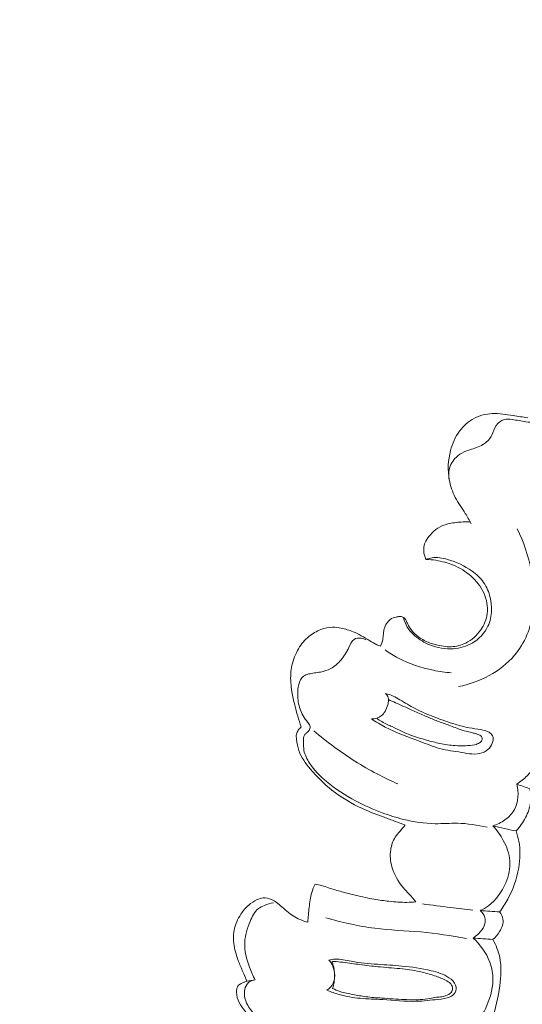
# Model space of a CAD drawing. Units: centimetres. Extents: x 165 to 332, y 127 to 363.
# Drawn here: x 294 to 299, y 236 to 245 of the extents above; entities that cross this region are included whole.
import ezdxf

# ---------------------------------------------------------------- set-up
doc = ezdxf.new("R2010")
doc.units = ezdxf.units.CM
doc.header["$MEASUREMENT"] = 0
doc.layers.add('layer 1', color=7, linetype='Continuous')

msp = doc.modelspace()

# ---------------------------------------------------------------- linework, layer by layer
at = {"layer": 'layer 1', "color": 250, "lineweight": 20}
for points, knots in [([(164.67986, 127.2386), (164.67986, 127.2386), (164.67986, 363.42431), (164.67986, 363.42431), (164.67986, 363.42431), (164.67986, 363.42431), (331.67985, 363.42431), (331.67985, 363.42431), (331.67985, 363.42431), (331.67985, 363.42431), (331.67985, 127.2386), (331.67985, 127.2386), (331.67985, 127.2386), (331.67985, 127.2386), (164.67986, 127.2386), (164.67986, 127.2386)], [0, 0, 0, 0, 0.2, 0.2, 0.2, 0.2, 0.4, 0.4, 0.4, 0.4, 0.6, 0.6, 0.6, 0.6, 1, 1, 1, 1]), ([(298.92452, 241.37955), (298.87619, 241.38884), (298.82746, 241.39576), (298.77873, 241.40319), (298.77873, 241.40319), (298.71002, 241.41381), (298.64114, 241.42548), (298.57167, 241.42214), (298.57167, 241.42214), (298.5104, 241.41928), (298.44873, 241.40465), (298.39394, 241.37636), (298.39394, 241.37636), (298.33595, 241.3465), (298.28581, 241.30135), (298.24686, 241.24878), (298.24686, 241.24878), (298.20425, 241.19106), (298.17515, 241.12439), (298.15678, 241.0548), (298.15678, 241.0548), (298.13188, 240.96063), (298.12659, 240.86111), (298.14375, 240.76556), (298.14375, 240.76556), (298.15486, 240.70414), (298.17511, 240.64433), (298.20389, 240.58943), (298.20389, 240.58943), (298.23288, 240.53408), (298.2705, 240.48363), (298.30342, 240.4304), (298.30342, 240.4304), (298.32438, 240.39662), (298.34353, 240.3616), (298.3627, 240.32668)], [0, 0, 0, 0, 0.1, 0.1, 0.1, 0.1, 0.2, 0.2, 0.2, 0.2, 0.3, 0.3, 0.3, 0.3, 0.4, 0.4, 0.4, 0.4, 0.5, 0.5, 0.5, 0.5, 0.6, 0.6, 0.6, 0.6, 0.7, 0.7, 0.7, 0.7, 0.8, 0.8, 0.8, 0.8, 1, 1, 1, 1]), ([(298.99637, 241.33082), (298.96639, 241.33411), (298.93623, 241.33754), (298.90648, 241.3419), (298.90648, 241.3419), (298.86059, 241.34872), (298.8155, 241.35783), (298.76871, 241.36382), (298.76871, 241.36382), (298.74212, 241.3672), (298.71501, 241.36956), (298.68949, 241.36268), (298.68949, 241.36268), (298.65832, 241.35426), (298.62955, 241.33182), (298.61127, 241.30446), (298.61127, 241.30446), (298.59143, 241.27457), (298.58421, 241.23868), (298.56787, 241.20701), (298.56787, 241.20701), (298.55098, 241.17423), (298.52434, 241.14601), (298.49392, 241.12495), (298.49392, 241.12495), (298.45484, 241.09788), (298.4095, 241.08258), (298.36422, 241.06759), (298.36422, 241.06759), (298.33131, 241.05678), (298.29841, 241.04607), (298.26866, 241.02905), (298.26866, 241.02905), (298.2436, 241.01481), (298.22082, 240.99599), (298.20097, 240.97459), (298.20097, 240.97459), (298.1851, 240.95745), (298.17099, 240.9385), (298.16074, 240.91749), (298.16074, 240.91749), (298.13846, 240.87155), (298.13449, 240.81563), (298.14375, 240.76556)], [0, 0, 0, 0, 0.0833333, 0.0833333, 0.0833333, 0.0833333, 0.1666667, 0.1666667, 0.1666667, 0.1666667, 0.25, 0.25, 0.25, 0.25, 0.3333333, 0.3333333, 0.3333333, 0.3333333, 0.4166667, 0.4166667, 0.4166667, 0.4166667, 0.5, 0.5, 0.5, 0.5, 0.5833333, 0.5833333, 0.5833333, 0.5833333, 0.6666667, 0.6666667, 0.6666667, 0.6666667, 0.75, 0.75, 0.75, 0.75, 0.8333333, 0.8333333, 0.8333333, 0.8333333, 1, 1, 1, 1]), ([(298.35166, 240.34665), (298.3216, 240.3472), (298.2915, 240.34612), (298.2614, 240.34411), (298.2614, 240.34411), (298.21777, 240.34103), (298.17423, 240.33599), (298.13141, 240.32527), (298.13141, 240.32527), (298.09529, 240.31618), (298.05965, 240.3032), (298.02909, 240.28288), (298.02909, 240.28288), (298.00244, 240.26509), (297.97964, 240.24188), (297.9573, 240.21795), (297.9573, 240.21795), (297.93928, 240.19841), (297.92158, 240.17849), (297.91002, 240.1552), (297.91002, 240.1552), (297.90084, 240.13682), (297.89561, 240.11636), (297.89275, 240.0955), (297.89275, 240.0955), (297.88909, 240.06856), (297.88961, 240.04104), (297.89681, 240.01514), (297.89681, 240.01514), (297.90097, 240.00023), (297.9073, 239.98597), (297.91517, 239.97262)], [0, 0, 0, 0, 0.1111111, 0.1111111, 0.1111111, 0.1111111, 0.2222222, 0.2222222, 0.2222222, 0.2222222, 0.3333333, 0.3333333, 0.3333333, 0.3333333, 0.4444444, 0.4444444, 0.4444444, 0.4444444, 0.5555556, 0.5555556, 0.5555556, 0.5555556, 0.6666667, 0.6666667, 0.6666667, 0.6666667, 0.7777778, 0.7777778, 0.7777778, 0.7777778, 1, 1, 1, 1]), ([(298.81881, 240.27718), (298.88432, 240.14685), (298.93053, 240.00667), (298.95934, 239.86267), (298.95934, 239.86267), (298.98644, 239.72691), (298.99811, 239.58784), (298.97873, 239.45044), (298.97873, 239.45044), (298.95669, 239.29407), (298.89452, 239.13991), (298.79306, 239.01897), (298.79306, 239.01897), (298.65478, 238.8539), (298.44345, 238.7505), (298.23513, 238.70752)], [0, 0, 0, 0, 0.2, 0.2, 0.2, 0.2, 0.4, 0.4, 0.4, 0.4, 0.6, 0.6, 0.6, 0.6, 1, 1, 1, 1]), ([(297.91517, 239.97262), (297.93377, 239.97966), (297.95329, 239.98527), (297.97297, 239.98829), (297.97297, 239.98829), (298.02418, 239.99618), (298.07702, 239.98694), (298.1278, 239.97293), (298.1278, 239.97293), (298.21555, 239.9486), (298.29719, 239.90972), (298.37023, 239.85654), (298.37023, 239.85654), (298.41427, 239.82455), (298.45526, 239.78738), (298.48608, 239.74289), (298.48608, 239.74289), (298.51717, 239.69823), (298.53809, 239.64626), (298.55075, 239.593), (298.55075, 239.593), (298.56059, 239.55129), (298.56545, 239.50881), (298.5644, 239.46597), (298.5644, 239.46597), (298.5631, 239.41152), (298.55228, 239.35657), (298.52907, 239.30725), (298.52907, 239.30725), (298.4964, 239.23778), (298.43924, 239.17951), (298.37215, 239.14067), (298.37215, 239.14067), (298.31571, 239.10803), (298.25222, 239.08919), (298.18622, 239.08438), (298.18622, 239.08438), (298.10662, 239.07862), (298.02332, 239.0932), (297.95187, 239.12189), (297.95187, 239.12189), (297.89649, 239.14406), (297.84807, 239.17475), (297.80284, 239.21314), (297.80284, 239.21314), (297.77406, 239.23765), (297.74649, 239.26538), (297.72644, 239.29814), (297.72644, 239.29814), (297.7088, 239.3269), (297.69713, 239.3596), (297.69056, 239.39272)], [0, 0, 0, 0, 0.0714286, 0.0714286, 0.0714286, 0.0714286, 0.1428571, 0.1428571, 0.1428571, 0.1428571, 0.2142857, 0.2142857, 0.2142857, 0.2142857, 0.2857143, 0.2857143, 0.2857143, 0.2857143, 0.3571429, 0.3571429, 0.3571429, 0.3571429, 0.4285714, 0.4285714, 0.4285714, 0.4285714, 0.5, 0.5, 0.5, 0.5, 0.5714286, 0.5714286, 0.5714286, 0.5714286, 0.6428571, 0.6428571, 0.6428571, 0.6428571, 0.7142857, 0.7142857, 0.7142857, 0.7142857, 0.7857143, 0.7857143, 0.7857143, 0.7857143, 0.8571429, 0.8571429, 0.8571429, 0.8571429, 1, 1, 1, 1]), ([(297.91517, 239.97262), (297.94694, 239.9715), (297.97869, 239.96834), (298.01028, 239.96348), (298.01028, 239.96348), (298.07043, 239.95399), (298.12977, 239.93793), (298.18617, 239.91432), (298.18617, 239.91432), (298.24932, 239.88792), (298.30885, 239.85228), (298.36037, 239.80701), (298.36037, 239.80701), (298.41319, 239.76064), (298.45767, 239.7041), (298.48687, 239.63929), (298.48687, 239.63929), (298.51578, 239.57547), (298.52985, 239.50359), (298.52135, 239.43474), (298.52135, 239.43474), (298.51404, 239.37658), (298.49061, 239.32055), (298.45705, 239.27163), (298.45705, 239.27163), (298.41878, 239.21604), (298.36745, 239.16961), (298.30756, 239.14048), (298.30756, 239.14048), (298.26299, 239.11878), (298.21362, 239.10661), (298.16436, 239.10444), (298.16436, 239.10444), (298.11158, 239.1021), (298.05892, 239.1112), (298.00763, 239.12481), (298.00763, 239.12481), (297.96805, 239.13529), (297.92937, 239.14853), (297.89333, 239.16735), (297.89333, 239.16735), (297.85746, 239.18602), (297.82422, 239.21027), (297.79568, 239.23923), (297.79568, 239.23923), (297.77394, 239.26131), (297.75493, 239.28607), (297.7401, 239.3131), (297.7401, 239.3131), (297.73416, 239.324), (297.72881, 239.33527), (297.72371, 239.34671), (297.72371, 239.34671), (297.72012, 239.35474), (297.71665, 239.36286), (297.71239, 239.37063), (297.71239, 239.37063), (297.7102, 239.37468), (297.70776, 239.37858), (297.70498, 239.38225), (297.70498, 239.38225), (297.69935, 239.38939), (297.69219, 239.39554), (297.68393, 239.39947), (297.68393, 239.39947), (297.67333, 239.40441), (297.66116, 239.40581), (297.64941, 239.40497), (297.64941, 239.40497), (297.63789, 239.40418), (297.62675, 239.40136), (297.61551, 239.39908), (297.61551, 239.39908), (297.60558, 239.39712), (297.59551, 239.39551), (297.58621, 239.3922), (297.58621, 239.3922), (297.56197, 239.38371), (297.54216, 239.36394), (297.52635, 239.3428), (297.52635, 239.3428), (297.51821, 239.33207), (297.51112, 239.32102), (297.50596, 239.30893), (297.50596, 239.30893), (297.50082, 239.29695), (297.49761, 239.28393), (297.4951, 239.27087), (297.4951, 239.27087), (297.49242, 239.25702), (297.49067, 239.24318), (297.4893, 239.22925), (297.4893, 239.22925), (297.48763, 239.21202), (297.48665, 239.19464), (297.48371, 239.17767), (297.48371, 239.17767), (297.47966, 239.15461), (297.47176, 239.13217), (297.46204, 239.11084)], [0, 0, 0, 0, 0.0384615, 0.0384615, 0.0384615, 0.0384615, 0.0769231, 0.0769231, 0.0769231, 0.0769231, 0.1153846, 0.1153846, 0.1153846, 0.1153846, 0.1538462, 0.1538462, 0.1538462, 0.1538462, 0.1923077, 0.1923077, 0.1923077, 0.1923077, 0.2307692, 0.2307692, 0.2307692, 0.2307692, 0.2692308, 0.2692308, 0.2692308, 0.2692308, 0.3076923, 0.3076923, 0.3076923, 0.3076923, 0.3461538, 0.3461538, 0.3461538, 0.3461538, 0.3846154, 0.3846154, 0.3846154, 0.3846154, 0.4230769, 0.4230769, 0.4230769, 0.4230769, 0.4615385, 0.4615385, 0.4615385, 0.4615385, 0.5, 0.5, 0.5, 0.5, 0.5384615, 0.5384615, 0.5384615, 0.5384615, 0.5769231, 0.5769231, 0.5769231, 0.5769231, 0.6153846, 0.6153846, 0.6153846, 0.6153846, 0.6538462, 0.6538462, 0.6538462, 0.6538462, 0.6923077, 0.6923077, 0.6923077, 0.6923077, 0.7307692, 0.7307692, 0.7307692, 0.7307692, 0.7692308, 0.7692308, 0.7692308, 0.7692308, 0.8076923, 0.8076923, 0.8076923, 0.8076923, 0.8461538, 0.8461538, 0.8461538, 0.8461538, 0.8846154, 0.8846154, 0.8846154, 0.8846154, 0.9230769, 0.9230769, 0.9230769, 0.9230769, 1, 1, 1, 1]), ([(297.46204, 239.11084), (297.4497, 239.11432), (297.43741, 239.1185), (297.42559, 239.1235), (297.42559, 239.1235), (297.40104, 239.13391), (297.37846, 239.14829), (297.35584, 239.16247), (297.35584, 239.16247), (297.32752, 239.18013), (297.29934, 239.19746), (297.27026, 239.21345), (297.27026, 239.21345), (297.24347, 239.22822), (297.21606, 239.242), (297.18773, 239.25343), (297.18773, 239.25343), (297.1501, 239.2687), (297.11088, 239.27991), (297.07098, 239.28841), (297.07098, 239.28841), (297.04251, 239.29444), (297.01365, 239.29913), (296.98483, 239.29879), (296.98483, 239.29879), (296.94534, 239.2983), (296.90604, 239.28825), (296.86851, 239.27404), (296.86851, 239.27404), (296.82527, 239.25758), (296.78442, 239.2356), (296.74896, 239.20682), (296.74896, 239.20682), (296.7079, 239.17342), (296.67406, 239.13079), (296.64665, 239.08473), (296.64665, 239.08473), (296.61595, 239.03294), (296.5933, 238.97675), (296.5806, 238.91831), (296.5806, 238.91831), (296.57467, 238.89126), (296.57099, 238.86371), (296.56922, 238.83607), (296.56922, 238.83607), (296.56533, 238.77624), (296.57085, 238.71593), (296.5806, 238.65674), (296.5806, 238.65674), (296.58799, 238.61178), (296.59798, 238.56748), (296.60904, 238.52336), (296.60904, 238.52336), (296.62723, 238.45019), (296.64831, 238.37761), (296.67318, 238.30648)], [0, 0, 0, 0, 0.0666667, 0.0666667, 0.0666667, 0.0666667, 0.1333333, 0.1333333, 0.1333333, 0.1333333, 0.2, 0.2, 0.2, 0.2, 0.2666667, 0.2666667, 0.2666667, 0.2666667, 0.3333333, 0.3333333, 0.3333333, 0.3333333, 0.4, 0.4, 0.4, 0.4, 0.4666667, 0.4666667, 0.4666667, 0.4666667, 0.5333333, 0.5333333, 0.5333333, 0.5333333, 0.6, 0.6, 0.6, 0.6, 0.6666667, 0.6666667, 0.6666667, 0.6666667, 0.7333333, 0.7333333, 0.7333333, 0.7333333, 0.8, 0.8, 0.8, 0.8, 0.8666667, 0.8666667, 0.8666667, 0.8666667, 1, 1, 1, 1]), ([(297.31922, 239.172), (297.3035, 239.1802), (297.28673, 239.18545), (297.26864, 239.18791), (297.26864, 239.18791), (297.24417, 239.19114), (297.21735, 239.18915), (297.19801, 239.17725), (297.19801, 239.17725), (297.17251, 239.16147), (297.1602, 239.12853), (297.14639, 239.09815), (297.14639, 239.09815), (297.12483, 239.05032), (297.09982, 239.00927), (297.0677, 238.9718), (297.0677, 238.9718), (297.03916, 238.93856), (297.00499, 238.90818), (296.96616, 238.88749), (296.96616, 238.88749), (296.93406, 238.87048), (296.89875, 238.85998), (296.86315, 238.85282), (296.86315, 238.85282), (296.8435, 238.84897), (296.82364, 238.84609), (296.80389, 238.84319), (296.80389, 238.84319), (296.78478, 238.84045), (296.76568, 238.83771), (296.74656, 238.83304), (296.74656, 238.83304), (296.72853, 238.82864), (296.71048, 238.82271), (296.69622, 238.81207), (296.69622, 238.81207), (296.67067, 238.79323), (296.65692, 238.75978), (296.64867, 238.72719), (296.64867, 238.72719), (296.64027, 238.69391), (296.63769, 238.66152), (296.63808, 238.62871), (296.63808, 238.62871), (296.63867, 238.57968), (296.64579, 238.52966), (296.66177, 238.48325), (296.66177, 238.48325), (296.67794, 238.43629), (296.70323, 238.3932), (296.73634, 238.35414), (296.73634, 238.35414), (296.74579, 238.3429), (296.75592, 238.33202), (296.75976, 238.31851), (296.75976, 238.31851), (296.76319, 238.30642), (296.76178, 238.29229), (296.75644, 238.28076), (296.75644, 238.28076), (296.75009, 238.26699), (296.73812, 238.25699), (296.72624, 238.24697), (296.72624, 238.24697), (296.71871, 238.24051), (296.71128, 238.23403), (296.70614, 238.22634), (296.70614, 238.22634), (296.69346, 238.20738), (296.69523, 238.18092), (296.69578, 238.15594), (296.69578, 238.15594), (296.69653, 238.12714), (296.69573, 238.1002), (296.70017, 238.07377), (296.70017, 238.07377), (296.70754, 238.02922), (296.72987, 237.98615), (296.75574, 237.94671), (296.75574, 237.94671), (296.80193, 237.8762), (296.85981, 237.81728), (296.92263, 237.76416), (296.92263, 237.76416), (297.01133, 237.68919), (297.11006, 237.62566), (297.21306, 237.57104), (297.21306, 237.57104), (297.29855, 237.52581), (297.38692, 237.48682), (297.47727, 237.45323), (297.47727, 237.45323), (297.54662, 237.42755), (297.61705, 237.405), (297.6889, 237.38716), (297.6889, 237.38716), (297.79244, 237.36158), (297.89896, 237.34558), (298.00542, 237.34452), (298.00542, 237.34452), (298.07871, 237.34377), (298.15198, 237.35007), (298.22524, 237.34871), (298.22524, 237.34871), (298.32416, 237.34683), (298.42294, 237.33096), (298.51961, 237.30962)], [0, 0, 0, 0, 0.0357143, 0.0357143, 0.0357143, 0.0357143, 0.0714286, 0.0714286, 0.0714286, 0.0714286, 0.1071429, 0.1071429, 0.1071429, 0.1071429, 0.1428571, 0.1428571, 0.1428571, 0.1428571, 0.1785714, 0.1785714, 0.1785714, 0.1785714, 0.2142857, 0.2142857, 0.2142857, 0.2142857, 0.25, 0.25, 0.25, 0.25, 0.2857143, 0.2857143, 0.2857143, 0.2857143, 0.3214286, 0.3214286, 0.3214286, 0.3214286, 0.3571429, 0.3571429, 0.3571429, 0.3571429, 0.3928571, 0.3928571, 0.3928571, 0.3928571, 0.4285714, 0.4285714, 0.4285714, 0.4285714, 0.4642857, 0.4642857, 0.4642857, 0.4642857, 0.5, 0.5, 0.5, 0.5, 0.5357143, 0.5357143, 0.5357143, 0.5357143, 0.5714286, 0.5714286, 0.5714286, 0.5714286, 0.6071429, 0.6071429, 0.6071429, 0.6071429, 0.6428571, 0.6428571, 0.6428571, 0.6428571, 0.6785714, 0.6785714, 0.6785714, 0.6785714, 0.7142857, 0.7142857, 0.7142857, 0.7142857, 0.75, 0.75, 0.75, 0.75, 0.7857143, 0.7857143, 0.7857143, 0.7857143, 0.8214286, 0.8214286, 0.8214286, 0.8214286, 0.8571429, 0.8571429, 0.8571429, 0.8571429, 0.8928571, 0.8928571, 0.8928571, 0.8928571, 0.9285714, 0.9285714, 0.9285714, 0.9285714, 1, 1, 1, 1]), ([(297.50646, 239.07201), (297.54872, 239.04265), (297.59277, 239.01587), (297.63845, 238.99191), (297.63845, 238.99191), (297.74743, 238.93466), (297.86551, 238.89397), (297.9863, 238.86968), (297.9863, 238.86968), (298.04522, 238.8578), (298.10477, 238.84978), (298.16469, 238.84586)], [0, 0, 0, 0, 0.25, 0.25, 0.25, 0.25, 0.5, 0.5, 0.5, 0.5, 1, 1, 1, 1]), ([(298.81694, 237.73615), (298.853, 237.76152), (298.88678, 237.79015), (298.91775, 237.82183), (298.91775, 237.82183), (298.98796, 237.89365), (299.04413, 237.98149), (299.07771, 238.07563), (299.07771, 238.07563), (299.11539, 238.18116), (299.12478, 238.29453), (299.12742, 238.40832), (299.12742, 238.40832), (299.12933, 238.4922), (299.1277, 238.57623), (299.10339, 238.65472), (299.10339, 238.65472), (299.08241, 238.72256), (299.04446, 238.78618), (298.99956, 238.84128)], [0, 0, 0, 0, 0.1666667, 0.1666667, 0.1666667, 0.1666667, 0.3333333, 0.3333333, 0.3333333, 0.3333333, 0.5, 0.5, 0.5, 0.5, 0.6666667, 0.6666667, 0.6666667, 0.6666667, 1, 1, 1, 1]), ([(297.51018, 238.6388), (297.517, 238.63345), (297.5233, 238.62708), (297.52796, 238.61973), (297.52796, 238.61973), (297.53687, 238.60553), (297.53971, 238.58784), (297.53959, 238.57068), (297.53959, 238.57068), (297.53946, 238.55536), (297.53706, 238.54043), (297.5331, 238.52584), (297.5331, 238.52584), (297.52715, 238.50349), (297.51781, 238.48198), (297.50598, 238.46172), (297.50598, 238.46172), (297.49596, 238.44464), (297.4842, 238.42856), (297.469, 238.41639), (297.469, 238.41639), (297.44268, 238.39536), (297.40634, 238.38621), (297.37272, 238.3864)], [0, 0, 0, 0, 0.1428571, 0.1428571, 0.1428571, 0.1428571, 0.2857143, 0.2857143, 0.2857143, 0.2857143, 0.4285714, 0.4285714, 0.4285714, 0.4285714, 0.5714286, 0.5714286, 0.5714286, 0.5714286, 0.7142857, 0.7142857, 0.7142857, 0.7142857, 1, 1, 1, 1]), ([(297.37272, 238.3864), (297.41657, 238.3568), (297.46154, 238.32859), (297.5082, 238.30401), (297.5082, 238.30401), (297.61858, 238.24564), (297.73811, 238.2074), (297.85551, 238.16216), (297.85551, 238.16216), (297.91983, 238.13735), (297.98339, 238.11045), (298.04886, 238.09287), (298.04886, 238.09287), (298.11942, 238.07377), (298.19202, 238.0656), (298.2668, 238.05275), (298.2668, 238.05275), (298.33498, 238.04113), (298.4051, 238.02571), (298.46884, 238.04757), (298.46884, 238.04757), (298.49701, 238.05726), (298.52388, 238.07417), (298.54355, 238.09663), (298.54355, 238.09663), (298.55993, 238.1152), (298.57123, 238.13773), (298.57705, 238.16286), (298.57705, 238.16286), (298.58148, 238.18196), (298.58274, 238.20255), (298.57485, 238.21909), (298.57485, 238.21909), (298.568, 238.23335), (298.55434, 238.24448), (298.53979, 238.25293), (298.53979, 238.25293), (298.51409, 238.26799), (298.48594, 238.27456), (298.4575, 238.27977), (298.4575, 238.27977), (298.41932, 238.28677), (298.38055, 238.29104), (298.34239, 238.29814), (298.34239, 238.29814), (298.29515, 238.30678), (298.24872, 238.31965), (298.20262, 238.33358), (298.20262, 238.33358), (298.13781, 238.35327), (298.074, 238.37521), (298.01057, 238.3989), (298.01057, 238.3989), (297.94023, 238.42521), (297.87058, 238.45373), (297.80451, 238.48893), (297.80451, 238.48893), (297.75337, 238.51602), (297.70443, 238.54712), (297.65456, 238.5768), (297.65456, 238.5768), (297.63263, 238.58991), (297.61042, 238.60268), (297.5871, 238.61312), (297.5871, 238.61312), (297.56237, 238.62418), (297.53645, 238.63253), (297.51018, 238.6388)], [0, 0, 0, 0, 0.0555556, 0.0555556, 0.0555556, 0.0555556, 0.1111111, 0.1111111, 0.1111111, 0.1111111, 0.1666667, 0.1666667, 0.1666667, 0.1666667, 0.2222222, 0.2222222, 0.2222222, 0.2222222, 0.2777778, 0.2777778, 0.2777778, 0.2777778, 0.3333333, 0.3333333, 0.3333333, 0.3333333, 0.3888889, 0.3888889, 0.3888889, 0.3888889, 0.4444444, 0.4444444, 0.4444444, 0.4444444, 0.5, 0.5, 0.5, 0.5, 0.5555556, 0.5555556, 0.5555556, 0.5555556, 0.6111111, 0.6111111, 0.6111111, 0.6111111, 0.6666667, 0.6666667, 0.6666667, 0.6666667, 0.7222222, 0.7222222, 0.7222222, 0.7222222, 0.7777778, 0.7777778, 0.7777778, 0.7777778, 0.8333333, 0.8333333, 0.8333333, 0.8333333, 0.8888889, 0.8888889, 0.8888889, 0.8888889, 1, 1, 1, 1]), ([(297.53936, 238.57912), (297.56272, 238.56836), (297.5861, 238.55769), (297.60949, 238.54712), (297.60949, 238.54712), (297.66378, 238.52274), (297.71828, 238.49892), (297.77265, 238.47493), (297.77265, 238.47493), (297.81308, 238.45701), (297.85351, 238.43909), (297.8938, 238.421), (297.8938, 238.421), (297.92905, 238.40512), (297.96425, 238.38904), (298.00033, 238.37513), (298.00033, 238.37513), (298.03658, 238.36107), (298.07369, 238.34909), (298.11027, 238.33558), (298.11027, 238.33558), (298.15148, 238.32035), (298.19202, 238.30292), (298.2334, 238.28797), (298.2334, 238.28797), (298.25882, 238.27871), (298.28455, 238.2704), (298.31072, 238.26415), (298.31072, 238.26415), (298.32911, 238.25977), (298.34771, 238.25638), (298.36595, 238.25132), (298.36595, 238.25132), (298.37761, 238.24799), (298.38915, 238.24407), (298.40079, 238.24064), (298.40079, 238.24064), (298.41032, 238.23787), (298.41991, 238.2354), (298.42926, 238.23226), (298.42926, 238.23226), (298.43591, 238.2299), (298.4424, 238.22728), (298.44841, 238.22383), (298.44841, 238.22383), (298.45432, 238.22041), (298.45989, 238.21635), (298.46434, 238.21089), (298.46434, 238.21089), (298.46839, 238.20592), (298.47147, 238.19983), (298.47214, 238.19345), (298.47214, 238.19345), (298.47295, 238.18673), (298.47092, 238.1797), (298.46775, 238.17353), (298.46775, 238.17353), (298.46239, 238.16292), (298.45366, 238.15467), (298.4439, 238.14829), (298.4439, 238.14829), (298.43033, 238.13945), (298.41485, 238.13409), (298.39918, 238.1302), (298.39918, 238.1302), (298.36841, 238.12272), (298.3367, 238.12127), (298.30509, 238.1203), (298.30509, 238.1203), (298.27088, 238.11918), (298.23665, 238.11889), (298.20261, 238.12091), (298.20261, 238.12091), (298.15139, 238.12386), (298.10044, 238.13239), (298.05009, 238.14273), (298.05009, 238.14273), (298.00531, 238.15187), (297.96098, 238.16265), (297.91712, 238.17507), (297.91712, 238.17507), (297.86438, 238.19001), (297.81229, 238.20748), (297.76059, 238.22629), (297.76059, 238.22629), (297.73157, 238.23684), (297.70272, 238.24777), (297.67475, 238.26085), (297.67475, 238.26085), (297.64168, 238.27637), (297.60994, 238.29477), (297.57666, 238.30982), (297.57666, 238.30982), (297.56071, 238.31694), (297.5444, 238.32342), (297.52845, 238.33054), (297.52845, 238.33054), (297.50961, 238.339), (297.49119, 238.34849), (297.47342, 238.35907), (297.47342, 238.35907), (297.45593, 238.36949), (297.43905, 238.3809), (297.42278, 238.39321)], [0, 0, 0, 0, 0.037037, 0.037037, 0.037037, 0.037037, 0.0740741, 0.0740741, 0.0740741, 0.0740741, 0.1111111, 0.1111111, 0.1111111, 0.1111111, 0.1481481, 0.1481481, 0.1481481, 0.1481481, 0.1851852, 0.1851852, 0.1851852, 0.1851852, 0.2222222, 0.2222222, 0.2222222, 0.2222222, 0.2592593, 0.2592593, 0.2592593, 0.2592593, 0.2962963, 0.2962963, 0.2962963, 0.2962963, 0.3333333, 0.3333333, 0.3333333, 0.3333333, 0.3703704, 0.3703704, 0.3703704, 0.3703704, 0.4074074, 0.4074074, 0.4074074, 0.4074074, 0.4444444, 0.4444444, 0.4444444, 0.4444444, 0.4814815, 0.4814815, 0.4814815, 0.4814815, 0.5185185, 0.5185185, 0.5185185, 0.5185185, 0.5555556, 0.5555556, 0.5555556, 0.5555556, 0.5925926, 0.5925926, 0.5925926, 0.5925926, 0.6296296, 0.6296296, 0.6296296, 0.6296296, 0.6666667, 0.6666667, 0.6666667, 0.6666667, 0.7037037, 0.7037037, 0.7037037, 0.7037037, 0.7407407, 0.7407407, 0.7407407, 0.7407407, 0.7777778, 0.7777778, 0.7777778, 0.7777778, 0.8148148, 0.8148148, 0.8148148, 0.8148148, 0.8518519, 0.8518519, 0.8518519, 0.8518519, 0.8888889, 0.8888889, 0.8888889, 0.8888889, 0.9259259, 0.9259259, 0.9259259, 0.9259259, 1, 1, 1, 1]), ([(296.67318, 238.30648), (296.66203, 238.29743), (296.65228, 238.28684), (296.64406, 238.2748), (296.64406, 238.2748), (296.63544, 238.26234), (296.62845, 238.2484), (296.6255, 238.23379), (296.6255, 238.23379), (296.6222, 238.21752), (296.62397, 238.20057), (296.62595, 238.18367), (296.62595, 238.18367), (296.63058, 238.14534), (296.63689, 238.10766), (296.64897, 238.07212), (296.64897, 238.07212), (296.67218, 238.00421), (296.71645, 237.94382), (296.76375, 237.8875), (296.76375, 237.8875), (296.82922, 237.80966), (296.90026, 237.73962), (296.97872, 237.6779), (296.97872, 237.6779), (297.07141, 237.60484), (297.17437, 237.54337), (297.28214, 237.49426), (297.28214, 237.49426), (297.35247, 237.46223), (297.42486, 237.43548), (297.4972, 237.40853), (297.4972, 237.40853), (297.53349, 237.39508), (297.56977, 237.38164), (297.60587, 237.36782), (297.60587, 237.36782), (297.63963, 237.35502), (297.67323, 237.34195), (297.70679, 237.32868)], [0, 0, 0, 0, 0.0909091, 0.0909091, 0.0909091, 0.0909091, 0.1818182, 0.1818182, 0.1818182, 0.1818182, 0.2727273, 0.2727273, 0.2727273, 0.2727273, 0.3636364, 0.3636364, 0.3636364, 0.3636364, 0.4545455, 0.4545455, 0.4545455, 0.4545455, 0.5454545, 0.5454545, 0.5454545, 0.5454545, 0.6363636, 0.6363636, 0.6363636, 0.6363636, 0.7272727, 0.7272727, 0.7272727, 0.7272727, 0.8181818, 0.8181818, 0.8181818, 0.8181818, 1, 1, 1, 1]), ([(296.79768, 238.26707), (296.86142, 238.21303), (296.92701, 238.16135), (296.99429, 238.11186), (296.99429, 238.11186), (297.1319, 238.01039), (297.2765, 237.91806), (297.42777, 237.83871), (297.42777, 237.83871), (297.49533, 237.80328), (297.56415, 237.77045), (297.63402, 237.74005)], [0, 0, 0, 0, 0.25, 0.25, 0.25, 0.25, 0.5, 0.5, 0.5, 0.5, 1, 1, 1, 1]), ([(298.57732, 237.32347), (298.61975, 237.3357), (298.66019, 237.35532), (298.69667, 237.38122), (298.69667, 237.38122), (298.73566, 237.40883), (298.77019, 237.44374), (298.79287, 237.48539), (298.79287, 237.48539), (298.83324, 237.55925), (298.83638, 237.65452), (298.81694, 237.73615)], [0, 0, 0, 0, 0.25, 0.25, 0.25, 0.25, 0.5, 0.5, 0.5, 0.5, 1, 1, 1, 1]), ([(298.80782, 237.27185), (298.84573, 237.31104), (298.87776, 237.35621), (298.90273, 237.40515), (298.90273, 237.40515), (298.92693, 237.45241), (298.94454, 237.50324), (298.95122, 237.55561), (298.95122, 237.55561), (298.95687, 237.60083), (298.95448, 237.64718), (298.94577, 237.69171)], [0, 0, 0, 0, 0.25, 0.25, 0.25, 0.25, 0.5, 0.5, 0.5, 0.5, 1, 1, 1, 1]), ([(297.70679, 237.32868), (297.68772, 237.30906), (297.66976, 237.28838), (297.65198, 237.26756), (297.65198, 237.26756), (297.63601, 237.24901), (297.62032, 237.23029), (297.60718, 237.2097), (297.60718, 237.2097), (297.58364, 237.17262), (297.56884, 237.12958), (297.56225, 237.08568), (297.56225, 237.08568), (297.55363, 237.02862), (297.55875, 236.97023), (297.5741, 236.91475), (297.5741, 236.91475), (297.59501, 236.83945), (297.63471, 236.76972), (297.68477, 236.71055), (297.68477, 236.71055), (297.70393, 236.68791), (297.72464, 236.66677), (297.7446, 236.64497), (297.7446, 236.64497), (297.76768, 236.61964), (297.78972, 236.59331), (297.81167, 236.56699)], [0, 0, 0, 0, 0.125, 0.125, 0.125, 0.125, 0.25, 0.25, 0.25, 0.25, 0.375, 0.375, 0.375, 0.375, 0.5, 0.5, 0.5, 0.5, 0.625, 0.625, 0.625, 0.625, 0.75, 0.75, 0.75, 0.75, 1, 1, 1, 1]), ([(298.45227, 236.4807), (298.48061, 236.49403), (298.50805, 236.5098), (298.53331, 236.52829), (298.53331, 236.52829), (298.61017, 236.58446), (298.66844, 236.66592), (298.70595, 236.75593), (298.70595, 236.75593), (298.7351, 236.82617), (298.75167, 236.90167), (298.7461, 236.9755), (298.7461, 236.9755), (298.74078, 237.04621), (298.71527, 237.11534), (298.68124, 237.17863), (298.68124, 237.17863), (298.65274, 237.23152), (298.61826, 237.28038), (298.57732, 237.32347)], [0, 0, 0, 0, 0.1666667, 0.1666667, 0.1666667, 0.1666667, 0.3333333, 0.3333333, 0.3333333, 0.3333333, 0.5, 0.5, 0.5, 0.5, 0.6666667, 0.6666667, 0.6666667, 0.6666667, 1, 1, 1, 1]), ([(298.64407, 236.4674), (298.67415, 236.50776), (298.70132, 236.55029), (298.72538, 236.59452), (298.72538, 236.59452), (298.77786, 236.69092), (298.81551, 236.79585), (298.83427, 236.90474), (298.83427, 236.90474), (298.84947, 236.99281), (298.85223, 237.08347), (298.8357, 237.1705), (298.8357, 237.1705), (298.82921, 237.20494), (298.81965, 237.23892), (298.80782, 237.27185)], [0, 0, 0, 0, 0.2, 0.2, 0.2, 0.2, 0.4, 0.4, 0.4, 0.4, 0.6, 0.6, 0.6, 0.6, 1, 1, 1, 1]), ([(296.81122, 236.7426), (296.7978, 236.71593), (296.78609, 236.68818), (296.77748, 236.65965), (296.77748, 236.65965), (296.76292, 236.61154), (296.757, 236.56126), (296.75143, 236.51121), (296.75143, 236.51121), (296.74601, 236.46235), (296.74093, 236.41363), (296.73887, 236.36466)], [0, 0, 0, 0, 0.25, 0.25, 0.25, 0.25, 0.5, 0.5, 0.5, 0.5, 1, 1, 1, 1]), ([(297.81167, 236.56699), (297.78247, 236.56439), (297.75304, 236.56265), (297.72371, 236.56232), (297.72371, 236.56232), (297.66392, 236.5616), (297.60417, 236.56629), (297.54462, 236.57289), (297.54462, 236.57289), (297.49537, 236.57838), (297.4464, 236.58515), (297.39757, 236.59353), (297.39757, 236.59353), (297.3372, 236.60388), (297.27715, 236.61672), (297.21754, 236.6311), (297.21754, 236.6311), (297.17048, 236.64247), (297.12375, 236.65489), (297.07704, 236.66741), (297.07704, 236.66741), (297.03278, 236.67941), (296.98853, 236.6915), (296.94515, 236.70668), (296.94515, 236.70668), (296.92233, 236.71467), (296.89976, 236.72342), (296.8765, 236.72986), (296.8765, 236.72986), (296.85517, 236.73579), (296.83322, 236.7398), (296.81122, 236.7426)], [0, 0, 0, 0, 0.1111111, 0.1111111, 0.1111111, 0.1111111, 0.2222222, 0.2222222, 0.2222222, 0.2222222, 0.3333333, 0.3333333, 0.3333333, 0.3333333, 0.4444444, 0.4444444, 0.4444444, 0.4444444, 0.5555556, 0.5555556, 0.5555556, 0.5555556, 0.6666667, 0.6666667, 0.6666667, 0.6666667, 0.7777778, 0.7777778, 0.7777778, 0.7777778, 1, 1, 1, 1]), ([(296.73887, 236.36466), (296.71806, 236.36966), (296.69764, 236.376), (296.67775, 236.38387), (296.67775, 236.38387), (296.63071, 236.4025), (296.58709, 236.4298), (296.54729, 236.46109), (296.54729, 236.46109), (296.52445, 236.479), (296.50292, 236.49827), (296.48128, 236.51746), (296.48128, 236.51746), (296.46386, 236.53298), (296.44642, 236.5484), (296.42749, 236.56168), (296.42749, 236.56168), (296.41142, 236.57302), (296.3944, 236.58283), (296.37614, 236.59065), (296.37614, 236.59065), (296.3503, 236.60175), (296.32203, 236.60917), (296.29471, 236.60677), (296.29471, 236.60677), (296.27428, 236.60503), (296.25443, 236.59786), (296.23537, 236.58918), (296.23537, 236.58918), (296.20464, 236.57524), (296.17611, 236.55724), (296.15096, 236.53545), (296.15096, 236.53545), (296.12092, 236.5095), (296.09556, 236.47824), (296.07364, 236.4444), (296.07364, 236.4444), (296.04166, 236.39523), (296.01687, 236.34094), (296.00622, 236.2839), (296.00622, 236.2839), (295.99555, 236.22728), (295.99892, 236.16794), (296.01027, 236.11097), (296.01027, 236.11097), (296.02091, 236.05732), (296.03868, 236.00592), (296.05849, 235.95542), (296.05849, 235.95542), (296.07328, 235.91775), (296.0893, 235.88054), (296.10491, 235.84332), (296.10491, 235.84332), (296.11402, 235.82151), (296.12303, 235.79972), (296.13205, 235.77794)], [0, 0, 0, 0, 0.0666667, 0.0666667, 0.0666667, 0.0666667, 0.1333333, 0.1333333, 0.1333333, 0.1333333, 0.2, 0.2, 0.2, 0.2, 0.2666667, 0.2666667, 0.2666667, 0.2666667, 0.3333333, 0.3333333, 0.3333333, 0.3333333, 0.4, 0.4, 0.4, 0.4, 0.4666667, 0.4666667, 0.4666667, 0.4666667, 0.5333333, 0.5333333, 0.5333333, 0.5333333, 0.6, 0.6, 0.6, 0.6, 0.6666667, 0.6666667, 0.6666667, 0.6666667, 0.7333333, 0.7333333, 0.7333333, 0.7333333, 0.8, 0.8, 0.8, 0.8, 0.8666667, 0.8666667, 0.8666667, 0.8666667, 1, 1, 1, 1]), ([(296.39622, 236.55758), (296.36544, 236.55286), (296.33557, 236.54385), (296.30642, 236.53202), (296.30642, 236.53202), (296.28523, 236.52339), (296.26433, 236.51327), (296.24682, 236.49945), (296.24682, 236.49945), (296.20805, 236.46904), (296.18558, 236.42079), (296.1658, 236.37267), (296.1658, 236.37267), (296.13775, 236.30425), (296.11526, 236.23595), (296.11149, 236.16577), (296.11149, 236.16577), (296.10715, 236.08252), (296.12935, 235.99661), (296.15894, 235.91648), (296.15894, 235.91648), (296.17494, 235.87303), (296.19317, 235.83136), (296.21533, 235.79129)], [0, 0, 0, 0, 0.1428571, 0.1428571, 0.1428571, 0.1428571, 0.2857143, 0.2857143, 0.2857143, 0.2857143, 0.4285714, 0.4285714, 0.4285714, 0.4285714, 0.5714286, 0.5714286, 0.5714286, 0.5714286, 0.7142857, 0.7142857, 0.7142857, 0.7142857, 1, 1, 1, 1]), ([(297.87748, 236.54626), (297.97098, 236.5344), (298.06448, 236.52254), (298.158, 236.51077), (298.158, 236.51077), (298.23192, 236.50159), (298.30593, 236.49229), (298.37987, 236.48321)], [0, 0, 0, 0, 0.3333333, 0.3333333, 0.3333333, 0.3333333, 1, 1, 1, 1]), ([(298.38081, 236.20701), (298.40097, 236.22037), (298.41941, 236.23614), (298.43683, 236.25335), (298.43683, 236.25335), (298.45888, 236.27499), (298.47948, 236.29889), (298.49128, 236.32755), (298.49128, 236.32755), (298.50206, 236.35386), (298.50544, 236.38423), (298.49812, 236.41149), (298.49812, 236.41149), (298.49085, 236.43853), (298.47312, 236.4626), (298.45227, 236.4807)], [0, 0, 0, 0, 0.2, 0.2, 0.2, 0.2, 0.4, 0.4, 0.4, 0.4, 0.6, 0.6, 0.6, 0.6, 1, 1, 1, 1]), ([(298.57776, 236.19342), (298.60396, 236.21529), (298.62547, 236.24154), (298.64375, 236.27177), (298.64375, 236.27177), (298.66645, 236.30923), (298.6843, 236.35264), (298.67819, 236.39406), (298.67819, 236.39406), (298.67428, 236.42058), (298.66068, 236.44622), (298.64407, 236.4674)], [0, 0, 0, 0, 0.25, 0.25, 0.25, 0.25, 0.5, 0.5, 0.5, 0.5, 1, 1, 1, 1]), ([(298.31487, 236.20342), (298.16403, 236.22928), (298.01254, 236.25354), (297.86004, 236.26738), (297.86004, 236.26738), (297.70794, 236.28123), (297.55487, 236.28486), (297.40346, 236.30379), (297.40346, 236.30379), (297.2386, 236.32438), (297.07581, 236.36314), (296.9162, 236.40951)], [0, 0, 0, 0, 0.25, 0.25, 0.25, 0.25, 0.5, 0.5, 0.5, 0.5, 1, 1, 1, 1]), ([(298.30013, 235.24073), (298.32566, 235.26049), (298.35007, 235.28213), (298.37229, 235.30548), (298.37229, 235.30548), (298.42664, 235.36261), (298.46863, 235.43069), (298.50297, 235.50318), (298.50297, 235.50318), (298.54567, 235.5931), (298.57673, 235.68973), (298.57777, 235.78761), (298.57777, 235.78761), (298.57848, 235.84883), (298.56742, 235.91045), (298.54615, 235.96843), (298.54615, 235.96843), (298.51257, 236.06036), (298.45313, 236.14294), (298.38081, 236.20701)], [0, 0, 0, 0, 0.1666667, 0.1666667, 0.1666667, 0.1666667, 0.3333333, 0.3333333, 0.3333333, 0.3333333, 0.5, 0.5, 0.5, 0.5, 0.6666667, 0.6666667, 0.6666667, 0.6666667, 1, 1, 1, 1]), ([(298.49878, 235.19137), (298.52556, 235.25628), (298.54924, 235.32248), (298.56993, 235.38953), (298.56993, 235.38953), (298.60434, 235.50128), (298.63042, 235.61515), (298.64614, 235.73226), (298.64614, 235.73226), (298.65873, 235.82673), (298.6646, 235.92326), (298.64532, 236.01559), (298.64532, 236.01559), (298.63241, 236.07771), (298.60814, 236.13787), (298.57776, 236.19342)], [0, 0, 0, 0, 0.2, 0.2, 0.2, 0.2, 0.4, 0.4, 0.4, 0.4, 0.6, 0.6, 0.6, 0.6, 1, 1, 1, 1]), ([(296.92908, 235.68893), (296.96884, 235.67166), (297.0098, 235.6567), (297.05154, 235.64484), (297.05154, 235.64484), (297.11931, 235.62563), (297.18937, 235.61462), (297.25959, 235.60819), (297.25959, 235.60819), (297.33404, 235.60145), (297.40859, 235.59991), (297.48331, 235.59537), (297.48331, 235.59537), (297.59455, 235.58848), (297.70607, 235.57477), (297.81686, 235.57811), (297.81686, 235.57811), (297.88823, 235.58032), (297.95939, 235.58964), (298.03161, 235.59679), (298.03161, 235.59679), (298.07271, 235.60092), (298.11424, 235.60425), (298.15164, 235.62258), (298.15164, 235.62258), (298.17175, 235.63236), (298.19065, 235.6465), (298.20138, 235.66587), (298.20138, 235.66587), (298.21287, 235.68692), (298.21486, 235.71421), (298.20783, 235.73711), (298.20783, 235.73711), (298.19803, 235.7695), (298.17034, 235.79337), (298.14122, 235.81253), (298.14122, 235.81253), (298.086, 235.84868), (298.02561, 235.86752), (297.964, 235.88254), (297.964, 235.88254), (297.86894, 235.90569), (297.77113, 235.9194), (297.67326, 235.92853), (297.67326, 235.92853), (297.59293, 235.93602), (297.51244, 235.94037), (297.43225, 235.94609), (297.43225, 235.94609), (297.34471, 235.95238), (297.25739, 235.96015), (297.17033, 235.97625), (297.17033, 235.97625), (297.11661, 235.98619), (297.06307, 235.99926), (297.00911, 235.99667), (297.00911, 235.99667), (296.98866, 235.99576), (296.96802, 235.99254), (296.94787, 235.98829)], [0, 0, 0, 0, 0.0625, 0.0625, 0.0625, 0.0625, 0.125, 0.125, 0.125, 0.125, 0.1875, 0.1875, 0.1875, 0.1875, 0.25, 0.25, 0.25, 0.25, 0.3125, 0.3125, 0.3125, 0.3125, 0.375, 0.375, 0.375, 0.375, 0.4375, 0.4375, 0.4375, 0.4375, 0.5, 0.5, 0.5, 0.5, 0.5625, 0.5625, 0.5625, 0.5625, 0.625, 0.625, 0.625, 0.625, 0.6875, 0.6875, 0.6875, 0.6875, 0.75, 0.75, 0.75, 0.75, 0.8125, 0.8125, 0.8125, 0.8125, 0.875, 0.875, 0.875, 0.875, 1, 1, 1, 1]), ([(296.94787, 235.98829), (296.9638, 235.97012), (296.97732, 235.94931), (296.98674, 235.92702), (296.98674, 235.92702), (296.9984, 235.89904), (297.00372, 235.86864), (297.00443, 235.83779), (297.00443, 235.83779), (297.00509, 235.81044), (297.00197, 235.78268), (296.99083, 235.75807), (296.99083, 235.75807), (296.97812, 235.72992), (296.95483, 235.70588), (296.92908, 235.68893)], [0, 0, 0, 0, 0.2, 0.2, 0.2, 0.2, 0.4, 0.4, 0.4, 0.4, 0.6, 0.6, 0.6, 0.6, 1, 1, 1, 1]), ([(296.97915, 235.97633), (296.98259, 235.96618), (296.98562, 235.95601), (296.98848, 235.94557), (296.98848, 235.94557), (296.99855, 235.90872), (297.00643, 235.8703), (297.00564, 235.83058), (297.00564, 235.83058), (297.00518, 235.80991), (297.00239, 235.78893), (296.99926, 235.76965), (296.99926, 235.76965), (296.99554, 235.74764), (296.99138, 235.72787), (296.98528, 235.70617)], [0, 0, 0, 0, 0.2, 0.2, 0.2, 0.2, 0.4, 0.4, 0.4, 0.4, 0.6, 0.6, 0.6, 0.6, 1, 1, 1, 1]), ([(296.98528, 235.70617), (297.00916, 235.69407), (297.03381, 235.68313), (297.05918, 235.6746), (297.05918, 235.6746), (297.10057, 235.66066), (297.14395, 235.65306), (297.18708, 235.64529), (297.18708, 235.64529), (297.2299, 235.6375), (297.27255, 235.62943), (297.31552, 235.62375), (297.31552, 235.62375), (297.36792, 235.61675), (297.42097, 235.6132), (297.47381, 235.60969), (297.47381, 235.60969), (297.54864, 235.60471), (297.62333, 235.59956), (297.6983, 235.59568), (297.6983, 235.59568), (297.7509, 235.59294), (297.80373, 235.59076), (297.85623, 235.59469), (297.85623, 235.59469), (297.88814, 235.59702), (297.9199, 235.60153), (297.95143, 235.60731), (297.95143, 235.60731), (297.97348, 235.61136), (297.99524, 235.61598), (298.01754, 235.61833), (298.01754, 235.61833), (298.03543, 235.62021), (298.05352, 235.6206), (298.07099, 235.6238), (298.07099, 235.6238), (298.08835, 235.62701), (298.10509, 235.63302), (298.12184, 235.63954), (298.12184, 235.63954), (298.1337, 235.64424), (298.1456, 235.64915), (298.15506, 235.65744), (298.15506, 235.65744), (298.16577, 235.66679), (298.17323, 235.68053), (298.17574, 235.69503), (298.17574, 235.69503), (298.17832, 235.71033), (298.17527, 235.72653), (298.16797, 235.73966), (298.16797, 235.73966), (298.15748, 235.75839), (298.13793, 235.77069), (298.11846, 235.78143), (298.11846, 235.78143), (298.08463, 235.80008), (298.05061, 235.81406), (298.01567, 235.8266), (298.01567, 235.8266), (297.96953, 235.84319), (297.9217, 235.85718), (297.87348, 235.86839), (297.87348, 235.86839), (297.80996, 235.88311), (297.74569, 235.89297), (297.68113, 235.90003), (297.68113, 235.90003), (297.60819, 235.90807), (297.5349, 235.91262), (297.46188, 235.91935), (297.46188, 235.91935), (297.4004, 235.92503), (297.33915, 235.9323), (297.2781, 235.94044), (297.2781, 235.94044), (297.2219, 235.94785), (297.16587, 235.95604), (297.1096, 235.96315), (297.1096, 235.96315), (297.07961, 235.96685), (297.04967, 235.97034), (297.01957, 235.97304), (297.01957, 235.97304), (297.00613, 235.9743), (296.99265, 235.97536), (296.97915, 235.97633)], [0, 0, 0, 0, 0.0434783, 0.0434783, 0.0434783, 0.0434783, 0.0869565, 0.0869565, 0.0869565, 0.0869565, 0.1304348, 0.1304348, 0.1304348, 0.1304348, 0.173913, 0.173913, 0.173913, 0.173913, 0.2173913, 0.2173913, 0.2173913, 0.2173913, 0.2608696, 0.2608696, 0.2608696, 0.2608696, 0.3043478, 0.3043478, 0.3043478, 0.3043478, 0.3478261, 0.3478261, 0.3478261, 0.3478261, 0.3913043, 0.3913043, 0.3913043, 0.3913043, 0.4347826, 0.4347826, 0.4347826, 0.4347826, 0.4782609, 0.4782609, 0.4782609, 0.4782609, 0.5217391, 0.5217391, 0.5217391, 0.5217391, 0.5652174, 0.5652174, 0.5652174, 0.5652174, 0.6086957, 0.6086957, 0.6086957, 0.6086957, 0.6521739, 0.6521739, 0.6521739, 0.6521739, 0.6956522, 0.6956522, 0.6956522, 0.6956522, 0.7391304, 0.7391304, 0.7391304, 0.7391304, 0.7826087, 0.7826087, 0.7826087, 0.7826087, 0.826087, 0.826087, 0.826087, 0.826087, 0.8695652, 0.8695652, 0.8695652, 0.8695652, 0.9130435, 0.9130435, 0.9130435, 0.9130435, 1, 1, 1, 1]), ([(296.21533, 235.79129), (296.19165, 235.78821), (296.16718, 235.77957), (296.14906, 235.76384), (296.14906, 235.76384), (296.12966, 235.74694), (296.11764, 235.72202), (296.11183, 235.69647), (296.11183, 235.69647), (296.107, 235.675), (296.1065, 235.65322), (296.10936, 235.63184), (296.10936, 235.63184), (296.1137, 235.59929), (296.12565, 235.56787), (296.14159, 235.53886), (296.14159, 235.53886), (296.16399, 235.49803), (296.19433, 235.46172), (296.23016, 235.43292), (296.23016, 235.43292), (296.27228, 235.39909), (296.32204, 235.37558), (296.37248, 235.3552), (296.37248, 235.3552), (296.40344, 235.34269), (296.43478, 235.33144), (296.46455, 235.31674), (296.46455, 235.31674), (296.48073, 235.30875), (296.4965, 235.29983), (296.51188, 235.29048)], [0, 0, 0, 0, 0.1111111, 0.1111111, 0.1111111, 0.1111111, 0.2222222, 0.2222222, 0.2222222, 0.2222222, 0.3333333, 0.3333333, 0.3333333, 0.3333333, 0.4444444, 0.4444444, 0.4444444, 0.4444444, 0.5555556, 0.5555556, 0.5555556, 0.5555556, 0.6666667, 0.6666667, 0.6666667, 0.6666667, 0.7777778, 0.7777778, 0.7777778, 0.7777778, 1, 1, 1, 1]), ([(296.13205, 235.77794), (296.12209, 235.77446), (296.11227, 235.77064), (296.10236, 235.76694), (296.10236, 235.76694), (296.0929, 235.76336), (296.08345, 235.75987), (296.07455, 235.75514), (296.07455, 235.75514), (296.06287, 235.74886), (296.05196, 235.74047), (296.04444, 235.72981), (296.04444, 235.72981), (296.0324, 235.71287), (296.02879, 235.69043), (296.02906, 235.66889), (296.02906, 235.66889), (296.02946, 235.63228), (296.04107, 235.59786), (296.05727, 235.56624), (296.05727, 235.56624), (296.07303, 235.53543), (296.09323, 235.50714), (296.11533, 235.48059), (296.11533, 235.48059), (296.14554, 235.44421), (296.17933, 235.41114), (296.21516, 235.38041), (296.21516, 235.38041), (296.25916, 235.34249), (296.30598, 235.30815), (296.35476, 235.27677), (296.35476, 235.27677), (296.38056, 235.26026), (296.40683, 235.24448), (296.43364, 235.2298)], [0, 0, 0, 0, 0.1, 0.1, 0.1, 0.1, 0.2, 0.2, 0.2, 0.2, 0.3, 0.3, 0.3, 0.3, 0.4, 0.4, 0.4, 0.4, 0.5, 0.5, 0.5, 0.5, 0.6, 0.6, 0.6, 0.6, 0.7, 0.7, 0.7, 0.7, 0.8, 0.8, 0.8, 0.8, 1, 1, 1, 1])]:
    msp.add_open_spline(points, degree=3, knots=knots, dxfattribs=at)
for points in [[(298.81694, 237.73615), (298.85989, 237.72137), (298.90282, 237.70649), (298.94577, 237.69171)], [(298.57732, 237.32347), (298.65423, 237.30628), (298.73104, 237.28911), (298.80782, 237.27185)], [(298.45227, 236.4807), (298.51618, 236.47634), (298.58018, 236.47186), (298.64407, 236.4674)], [(298.38081, 236.20701), (298.44643, 236.20249), (298.51204, 236.19796), (298.57776, 236.19342)], [(296.13205, 235.77794), (296.15981, 235.78239), (296.18757, 235.78684), (296.21533, 235.79129)]]:
    msp.add_open_spline(points, degree=3, dxfattribs=at)

doc.saveas('drawing.dxf')
